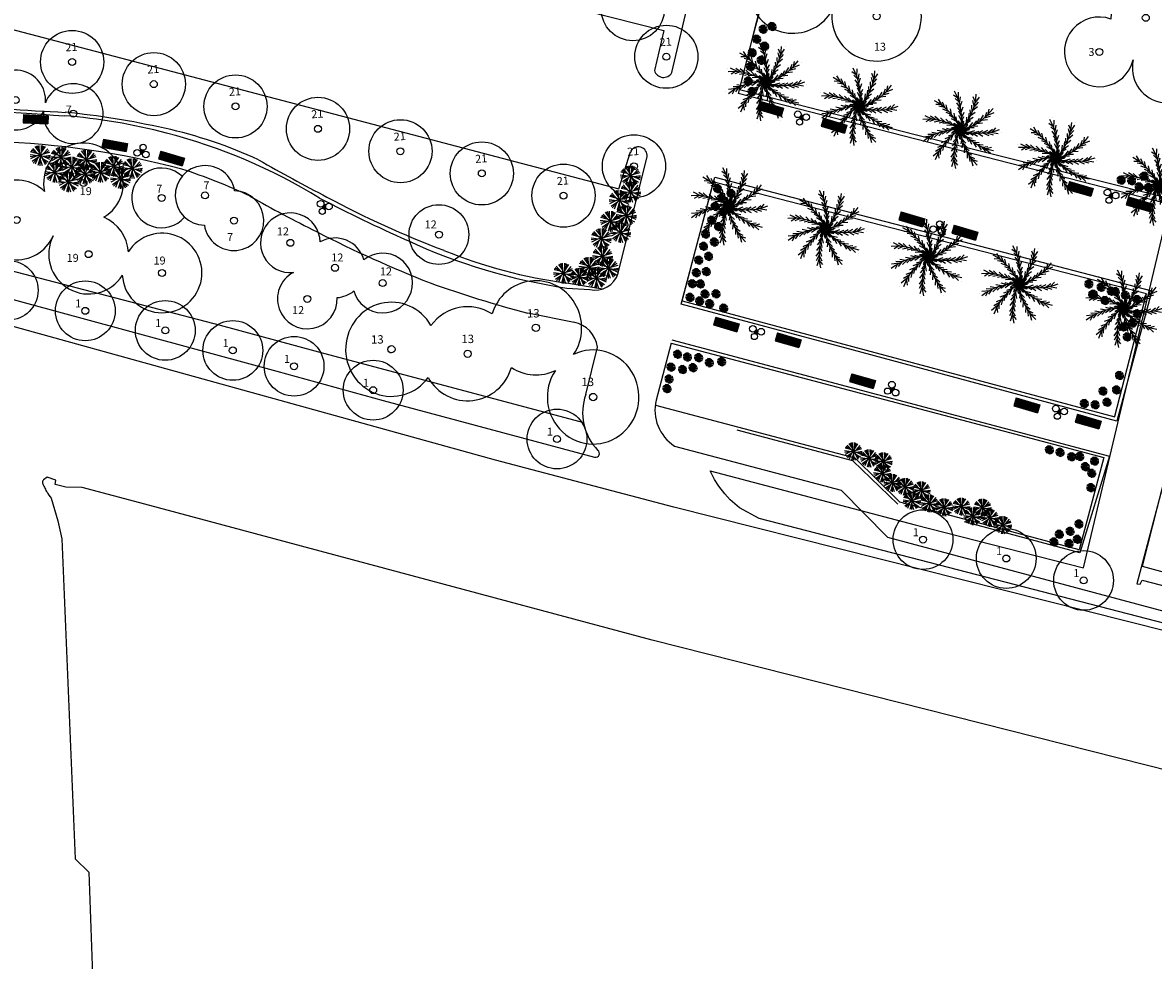
# Model space of a CAD drawing. Extents: x 343877 to 692224, y 6298980 to 12599391.
# Drawn here: x 345976 to 346090, y 6299573 to 6299667 of the extents above; entities that cross this region are included whole.
import ezdxf

# ---------------------------------------------------------------- set-up
doc = ezdxf.new("R2010")
doc.units = 0
doc.header["$MEASUREMENT"] = 0
doc.linetypes.add('ACAD_ISO03W100', pattern=[30, 12, -18])
doc.layers.get('0').update_dxf_attribs({"linetype": 'CONTINUOUS'})
for name, color, linetype in [('0RESTO', 7, 'CONTINUOUS'), ('ARBOLES', 7, 'CONTINUOUS'), ('ARBOLITOS', 114, 'CONTINUOUS'), ('BANQUILLOS', 34, 'CONTINUOUS'), ('BORDE_HUELLA', 40, 'CONTINUOUS'), ('CENTROCIR', 5, 'CONTINUOUS'), ('EDIFICACION', 6, 'CONTINUOUS'), ('FAROL', 7, 'CONTINUOUS'), ('JARDINERA', 74, 'CONTINUOUS'), ('ORIENTAL', 1, 'CONTINUOUS'), ('PALMERA', 74, 'CONTINUOUS'), ('SOLERA', 4, 'CONTINUOUS')]:
    doc.layers.add(name, color=color, linetype=linetype)

# ---------------------------------------------------------------- blocks, each defined once
blk = doc.blocks.new('FA3')
at = {"layer": 'FAROL'}
for p, q in [((0.92, -0.524), (1.114, -0.408)), ((1.11, -0.531), (0.92, -0.524)), ((1.114, -0.408), (0.924, -0.401)), ((1.11, -0.531), (0.924, -0.401))]:
    blk.add_line(p, q, dxfattribs=at)
for centre in [(0.634, -0.456), (1.404, -0.489), (1.404, -0.489)]:
    blk.add_circle(centre, 0.294, dxfattribs=at)
blk = doc.blocks.new('ARBUSTO')
at = {"color": 84}
blk.add_point((0, 0), dxfattribs=at)
blk.add_point((0, 0), dxfattribs=at)
at = {"layer": 'ARBOLITOS', "color": 84}
for p, q in [((0, 0), (-0.97, 0.02)), ((-0.23, 0), (-0.96, 0.19)), ((-0.38, 0.01), (-0.96, -0.2)), ((-0.28, 0.25), (-0.85, 0.47)), ((0, 0), (-0.73, 0.65)), ((-0.17, 0.15), (-0.6, 0.77)), ((-0.05, 0.37), (-0.34, 0.91)), ((0, 0), (-0.17, -0.96)), ((0, 0), (-0.13, 0.97)), ((-0.03, 0.23), (0.04, 0.97)), ((0, 0), (0.52, 0.82)), ((0, 0), (0.93, 0.28)), ((0, 0), (0.49, -0.84)), ((0.12, 0.2), (0.66, 0.71)), ((0.2, 0.32), (0.33, 0.92)), ((0.22, 0.07), (0.97, 0.11)), ((0.36, 0.11), (0.85, 0.48)), ((0.74, 0.22), (0.89, 0.39)), ((-0.18, -0.15), (-0.85, -0.47)), ((0, 0), (-0.75, -0.62)), ((-0.6, -0.49), (-0.67, -0.7)), ((-0.29, -0.24), (-0.6, -0.77)), ((-0.04, -0.23), (-0.34, -0.91)), ((-0.07, -0.37), (0.04, -0.97)), ((0, 0), (0.89, -0.39)), ((0.12, -0.2), (0.34, -0.92)), ((0.19, -0.32), (0.67, -0.71)), ((0.21, -0.09), (0.81, -0.54)), ((0.35, -0.15), (0.96, -0.18)), ((0.39, -0.67), (0.59, -0.78)), ((0.71, -0.31), (0.93, -0.28))]:
    blk.add_line(p, q, dxfattribs=at)
blk = doc.blocks.new('BANCA')
at = {"layer": 'BANQUILLOS', "color": 11}
for points in [[(-0.906, 0.301), (0.894, 0.301)], [(-0.906, 0.301), (-0.906, -0.299)], [(-0.906, 0.251), (0.894, 0.251)], [(-0.906, 0.201), (0.894, 0.201)], [(-0.906, 0.151), (0.894, 0.151)], [(-0.906, 0.101), (0.894, 0.101)], [(-0.906, 0.051), (0.894, 0.051)], [(-0.906, 0.001), (0.894, 0.001)], [(-0.856, 0.301), (-0.856, -0.299)], [(0.844, 0.301), (0.844, -0.299)], [(0.894, 0.301), (0.894, -0.299)], [(-0.906, -0.049), (0.894, -0.049)], [(-0.906, -0.099), (0.894, -0.099)], [(-0.906, -0.149), (0.894, -0.149)], [(-0.906, -0.199), (0.894, -0.199)], [(-0.906, -0.249), (0.894, -0.249)], [(-0.906, -0.299), (0.894, -0.299)]]:
    blk.add_lwpolyline(points, dxfattribs=at)
blk.add_point((0, 0), dxfattribs=at)
blk = doc.blocks.new('PALMERA')
at = {"color": 3}
for p, q in [((-1.156, 2.067), (-1.156, 2.067)), ((0.101, 1.846), (-0.122, 2.05)), ((0.125, 1.742), (0.202, 2.189)), ((0.146, 2.364), (0.146, 2.364)), ((-0.913, 1.607), (-1.211, 1.658)), ((-0.733, 1.422), (-1.038, 1.527)), ((-0.837, 1.532), (-1.014, 1.949)), ((-0.501, 1.13), (-0.848, 1.331)), ((-0.692, 1.376), (-0.792, 1.74)), ((-0.573, 1.229), (-0.612, 1.556)), ((0.153, 1.593), (-0.047, 1.847)), ((0.191, 1.222), (0.007, 1.579)), ((0.162, 1.533), (0.275, 1.893)), ((0.183, 1.344), (0.326, 1.641)), ((0.822, 0.926), (0.86, 1.326)), ((0.99, 1.258), (0.959, 1.58)), ((0.966, 1.202), (1.255, 1.445)), ((1.084, 1.499), (1.006, 1.792)), ((1.048, 1.399), (1.354, 1.733)), ((1.402, 1.911), (1.402, 1.911)), ((-2.09, 1.113), (-2.09, 1.113)), ((-1.637, 0.857), (-1.916, 0.739)), ((-1.533, 0.836), (-1.907, 1.091)), ((-1.385, 0.799), (-1.699, 0.723)), ((-1.327, 0.782), (-1.608, 1.035)), ((-1.032, 0.679), (-1.434, 0.66)), ((-1.146, 0.723), (-1.356, 0.977)), ((-0.83, 0.589), (-1.036, 0.859)), ((-0.544, 0.43), (-0.744, 0.726)), ((-0.383, 0.952), (-0.676, 1.11)), ((-0.262, 0.733), (-0.533, 0.944)), ((-0.158, 0.505), (-0.425, 0.716)), ((-0.379, 0.945), (-0.407, 1.283)), ((-0.225, 0.657), (-0.233, 1.013)), ((-0.137, 0.454), (-0.141, 0.792)), ((0.141, 0.511), (0.03, 0.833)), ((0.193, 1.009), (0.032, 1.3)), ((0.177, 0.759), (0.063, 1.082)), ((0.131, 0.457), (0.31, 0.743)), ((0.167, 0.675), (0.353, 0.979)), ((0.192, 1.001), (0.352, 1.3)), ((0.396, 0.354), (0.476, 0.685)), ((0.559, 0.544), (0.639, 0.877)), ((0.704, 0.739), (1, 0.904)), ((0.708, 0.745), (0.73, 1.077)), ((0.881, 1.032), (1.162, 1.204)), ((1.514, 0.524), (1.662, 0.811)), ((1.638, 0.611), (2.076, 0.727)), ((1.723, 0.676), (1.816, 0.964)), ((2.213, 0.85), (2.213, 0.85)), ((-1.539, -0.06), (-1.912, 0)), ((-1.355, -0.012), (-1.669, 0.087)), ((-1.236, 0.013), (-1.563, -0.22)), ((-1.017, 0.046), (-1.336, 0.162)), ((-1.025, 0.045), (-1.29, -0.156)), ((-0.837, 0.592), (-1.169, 0.567)), ((-0.775, 0.065), (-1.079, -0.094)), ((-0.691, 0.067), (-1.018, 0.208)), ((-0.617, 0.474), (-0.958, 0.505)), ((-0.525, 0.065), (-0.828, -0.091)), ((-0.47, 0.062), (-0.779, 0.199)), ((-0.406, 0.339), (-0.745, 0.371)), ((-0.361, 0.307), (-0.547, 0.589)), ((-0.302, 0.048), (-0.526, 0.171)), ((-0.197, 0.034), (-0.509, -0.1)), ((-0.146, 0.136), (-0.482, 0.192)), ((0.001, -0.001), (-0.424, 0.096)), ((0.001, -0.001), (-0.413, 0.188)), ((-0.227, 0.204), (-0.349, 0.429)), ((0.001, -0.001), (-0.304, 0.31)), ((-0.049, 0.194), (-0.301, 0.423)), ((0.001, -0.001), (-0.245, 0.382)), ((0.001, -0.001), (-0.087, 0.426)), ((-0.08, 0.295), (-0.062, 0.55)), ((0.064, 0.19), (-0.024, 0.519)), ((0.001, -0.001), (0.001, 0.455)), ((0.001, -0.001), (0.157, 0.406)), ((0.001, -0.001), (0.247, 0.382)), ((0.001, -0.001), (0.353, 0.257)), ((0.001, -0.001), (0.416, 0.189)), ((0.001, -0.001), (0.436, 0.027)), ((0.093, 0.292), (0.246, 0.497)), ((0.158, 0.126), (0.261, 0.451)), ((0.201, 0.021), (0.464, 0.239)), ((0.237, 0.197), (0.476, 0.286)), ((0.306, 0.038), (0.556, -0.017)), ((0.357, 0.315), (0.663, 0.458)), ((0.471, 0.072), (0.806, 0.028)), ((0.506, 0.478), (0.827, 0.633)), ((0.525, 0.085), (0.772, 0.32)), ((0.684, 0.13), (1.038, 0.087)), ((0.765, 0.156), (1.012, 0.394)), ((0.992, 0.242), (1.33, 0.22)), ((0.999, 0.245), (1.197, 0.512)), ((1.192, 0.335), (1.441, 0.651)), ((1.3, 0.393), (1.629, 0.386)), ((1.463, 0.49), (1.838, 0.537)), ((-2.36, -0.194), (-2.36, -0.194)), ((-1.741, -0.126), (-2.194, -0.114)), ((-1.841, -0.165), (-2.011, -0.415)), ((-1.597, -0.078), (-1.82, -0.312)), ((-0.881, -0.512), (-1.211, -0.587)), ((-0.886, -0.517), (-1.001, -0.83)), ((-0.617, -0.318), (-0.969, -0.377)), ((-0.687, -0.366), (-0.857, -0.664)), ((-0.429, -0.203), (-0.763, -0.254)), ((-0.477, -0.23), (-0.647, -0.525)), ((-0.347, -0.602), (-0.612, -0.842)), ((-0.28, -0.124), (-0.535, -0.142)), ((-0.251, -0.404), (-0.504, -0.627)), ((0.001, -0.001), (-0.449, -0.066)), ((0.001, -0.001), (-0.408, -0.149)), ((-0.184, -0.078), (-0.375, -0.361)), ((-0.169, -0.256), (-0.374, -0.409)), ((0.001, -0.001), (-0.343, -0.299)), ((-0.277, -0.452), (-0.261, -0.793)), ((0.001, -0.001), (-0.263, -0.347)), ((0.001, -0.001), (-0.127, -0.438)), ((-0.113, -0.166), (-0.12, -0.507)), ((-0.003, -0.308), (-0.093, -0.547)), ((0.007, -0.476), (-0.085, -0.801)), ((0.001, -0.001), (-0.033, -0.435)), ((-0.005, -0.202), (0.173, -0.492)), ((0.001, -0.001), (0.346, -0.299)), ((0.001, -0.001), (0.452, -0.065)), ((0.001, -0.001), (0.207, -0.385)), ((0.001, -0.001), (0.13, -0.437)), ((0.001, -0.001), (0.382, -0.213)), ((0.012, -0.531), (0.209, -0.809)), ((0.105, -0.173), (0.411, -0.322)), ((0.163, -0.261), (0.217, -0.512)), ((0.182, -0.09), (0.52, -0.049)), ((0.263, -0.398), (0.361, -0.721)), ((0.279, -0.133), (0.459, -0.314)), ((0.297, -0.441), (0.613, -0.568)), ((0.404, -0.568), (0.512, -0.908)), ((0.436, -0.194), (0.694, -0.412)), ((0.461, -0.63), (0.78, -0.756)), ((0.488, -0.212), (0.823, -0.147)), ((0.646, -0.26), (0.921, -0.488)), ((0.728, -0.282), (1.065, -0.215)), ((0.966, -0.332), (1.239, -0.533)), ((0.973, -0.334), (1.284, -0.215)), ((1.185, -0.362), (1.565, -0.231)), ((1.306, -0.372), (1.58, -0.556)), ((1.496, -0.378), (1.837, -0.541)), ((1.557, -0.377), (1.837, -0.215)), ((1.709, -0.371), (2.14, -0.51)), ((1.815, -0.362), (2.049, -0.17)), ((2.322, -0.48), (2.322, -0.48)), ((-1.397, -1.049), (-1.784, -1.283)), ((-1.263, -0.883), (-1.609, -1.034)), ((-1.46, -1.135), (-1.468, -1.437)), ((-1.134, -0.744), (-1.452, -0.83)), ((-1.302, -0.93), (-1.363, -1.247)), ((-1.047, -0.658), (-1.196, -1.031)), ((-0.552, -1.239), (-0.773, -1.484)), ((-0.464, -0.908), (-0.702, -1.15)), ((-0.525, -1.121), (-0.449, -1.515)), ((-0.466, -0.915), (-0.394, -1.24)), ((-0.381, -0.68), (-0.363, -1.023)), ((0.033, -0.695), (-0.06, -1.039)), ((0.1, -1.016), (0.031, -1.348)), ((0.047, -0.779), (0.248, -1.057)), ((0.102, -1.023), (0.339, -1.257)), ((0.164, -1.227), (0.442, -1.518)), ((0.633, -0.801), (0.755, -1.118)), ((0.639, -0.806), (0.965, -0.875)), ((0.802, -0.944), (1.192, -1.039)), ((0.899, -1.018), (1.029, -1.321)), ((1.055, -1.126), (1.254, -1.447)), ((1.107, -1.159), (1.43, -1.174)), ((1.238, -1.235), (1.525, -1.586)), ((1.332, -1.286), (1.632, -1.25)), ((-1.88, -1.44), (-1.88, -1.44)), ((-0.608, -1.638), (-0.808, -2.045)), ((-0.585, -1.427), (-0.794, -1.741)), ((-0.615, -1.745), (-0.458, -2.003)), ((-0.593, -1.487), (-0.472, -1.787)), ((0.206, -1.342), (0.152, -1.667)), ((0.279, -1.517), (0.273, -1.895)), ((0.305, -1.572), (0.569, -1.76)), ((0.374, -1.708), (0.426, -2.158)), ((0.426, -1.801), (0.698, -1.934)), ((1.694, -1.658), (1.694, -1.658)), ((-0.803, -2.229), (-0.803, -2.229)), ((0.529, -2.31), (0.529, -2.31))]:
    blk.add_line(p, q, dxfattribs=at)
for centre, start, end in [((-2.978, 1.086), 339.9551, 21.76082), ((-3.093, -0.697), 12.68237, 54.48809), ((-1.917, 2.525), 307.22783, 349.03354), ((-2.225, -2.259), 45.40964, 87.21536), ((-0.247, 3.161), 274.50055, 316.30627), ((-0.651, -3.104), 78.13692, 119.94264), ((1.131, -2.964), 110.86419, 152.66991), ((2.554, -1.883), 143.59146, 185.39718), ((3.166, -0.204), 176.31874, 218.12445), ((1.501, 2.794), 241.77328, 283.579), ((2.774, 1.539), 209.04601, 250.85173)]:
    blk.add_arc(centre, 3.172, start, end, dxfattribs=at)
at = {"color": 7}
blk.add_point((0, 0), dxfattribs=at)
blk = doc.blocks.new('MAGNOLIO')
at = {"layer": '0RESTO', "linetype": 'CONTINUOUS'}
for centre, start, end in [((-13.66, 9.77), 324.8868, 162.2751), ((-27.87, 7.87), 29.6618, 322.5472), ((-20.39, 7.36), 57.2002, 142.5472), ((-8.11, 3.09), 144.8868, 114.6207), ((-20.39, 7.36), 209.6618, 342.2751), ((-13.66, 9.77), 237.2002, 294.6207)]:
    blk.add_arc(centre, 4.5, start, end, dxfattribs=at)
at = {"layer": 'CENTROCIR', "color": 5, "linetype": 'CONTINUOUS'}
for centre in [(-13.66, 9.77), (-27.87, 7.87), (-20.39, 7.36), (-8.11, 3.09)]:
    blk.add_circle(centre, 0.35, dxfattribs=at)
at = {"layer": 'ORIENTAL', "linetype": 'CONTINUOUS', "char_height": 0.8, "width": 2.12, "attachment_point": 1}
for insert in [(-14.52, 11.56), (-29.87, 9.23), (-20.99, 9.18), (-9.25, 4.94)]:
    blk.add_mtext('\\fArial|b0|i0|c0|p34;13', dxfattribs=dict(at, insert=insert))
blk = doc.blocks.new('LIGUSTRUM')
at = {"layer": '0RESTO'}
blk.add_circle((-4.41, -2.29), 3.17, dxfattribs=at)
at = {"layer": 'CENTROCIR', "color": 5, "linetype": 'CONTINUOUS'}
blk.add_circle((-4.41, -2.29), 0.35, dxfattribs=at)
at = {"layer": 'ORIENTAL', "linetype": 'CONTINUOUS', "insert": (-5.11, -0.44), "char_height": 0.8, "width": 1.91, "attachment_point": 1, "rotation": 3.9428}
blk.add_mtext('\\fArial|b0|i0|c0|p34;21', dxfattribs=at)
blk = doc.blocks.new('STERCULEA')
at = {"layer": '0RESTO', "linetype": 'CONTINUOUS'}
for centre, start, end in [((9.96, -1.16), 300.4684, 192.3198), ((3.25, -4.87), 45.5514, 336.3426), ((10.47, -8.31), 3.3267, 67.6874), ((10.47, -8.31), 152.7083, 328.0466), ((17.85, -10.2), 183.3267, 148.0466)]:
    blk.add_arc(centre, 4, start, end, dxfattribs=at)
at = {"layer": 'CENTROCIR', "color": 5, "linetype": 'CONTINUOUS'}
for centre in [(9.96, -1.16), (3.25, -4.87), (10.47, -8.31), (17.85, -10.2)]:
    blk.add_circle(centre, 0.35, dxfattribs=at)
at = {"layer": 'ORIENTAL', "linetype": 'CONTINUOUS', "char_height": 0.8, "width": 2.21, "attachment_point": 1}
for insert in [(9.58, -1.58), (1.72, -3.14), (8.27, -8.28), (16.99, -8.55)]:
    blk.add_mtext('\\fArial|b0|i0|c0|p34;19', dxfattribs=dict(at, insert=insert))
blk = doc.blocks.new('ELEGANUS')
at = {"layer": '0RESTO', "linetype": 'CONTINUOUS'}
blk.add_circle((14.74, 7.19), 3, dxfattribs=at)
for centre, start, end in [((-0.17, 6.36), 1.8149, 275.8048), ((4.31, 3.85), 15.4193, 119.738), ((9.1, 2.32), 195.4193, 129.1706), ((1.53, 0.72), 117.8194, 2.591), ((4.31, 3.85), 274.0869, 309.1706)]:
    blk.add_arc(centre, 3, start, end, dxfattribs=at)
at = {"layer": 'CENTROCIR', "color": 5, "linetype": 'CONTINUOUS'}
for centre in [(14.74, 7.19), (-0.17, 6.36), (4.31, 3.85), (9.1, 2.32), (1.53, 0.72)]:
    blk.add_circle(centre, 0.35, dxfattribs=at)
at = {"layer": 'ORIENTAL', "linetype": 'CONTINUOUS', "char_height": 0.8, "width": 1.62, "attachment_point": 1}
for insert in [(13.31, 8.61), (-1.53, 7.91), (3.94, 5.29), (8.82, 3.89), (0, 0)]:
    blk.add_mtext('\\fArial|b0|i0|c0|p34;12', dxfattribs=dict(at, insert=insert))
blk = doc.blocks.new('PRUNUS4')
at = {"layer": '0RESTO', "linetype": 'CONTINUOUS'}
for centre, radius, start, end in [((-11.33, 15.19), 2.5, 5.1474, 274.0014), ((-8.67, 12.92), 2.5, 354.6427, 337.6214), ((-3.87, 11.73), 2.5, 174.6427, 157.6214), ((24.43, 7.15), 3, 354.7382, 338.8242), ((-9.76, 5.82), 2.5, 1.3138, 338.9579), ((30.21, 5.79), 3, 174.7382, 158.8242), ((-4.93, 4.98), 2.5, 3.9367, 158.9678), ((-0.17, 4.08), 2.5, 183.9367, 154.6262), ((-4.93, 4.98), 2.5, 181.3038, 334.6262), ((39.08, -2.68), 3, 46.5212, 320.0057), ((43.45, -2.43), 3, 8.9033, 268.6592), ((46.34, -4.96), 3, 188.9033, 88.6592)]:
    blk.add_arc(centre, radius, start, end, dxfattribs=at)
at = {"layer": 'CENTROCIR', "color": 5, "linetype": 'CONTINUOUS'}
for centre in [(-11.33, 15.19), (-8.67, 12.92), (-3.87, 11.73), (24.43, 7.15), (-9.76, 5.82), (30.21, 5.79), (-4.93, 4.98), (-0.17, 4.08), (43.45, -2.43), (39.08, -2.68), (46.34, -4.96)]:
    blk.add_circle(centre, 0.35, dxfattribs=at)
at = {"layer": 'ORIENTAL', "linetype": 'CONTINUOUS', "char_height": 0.8, "width": 1.5, "attachment_point": 1}
for insert in [(-12.39, 16.1), (-9.32, 14.21), (-3.78, 13.47), (23.63, 8.55), (-10.29, 7.18), (-5.18, 6.19), (29.45, 6.6), (-0.54, 5.66), (43.27, -1.03), (38.55, -1.36), (45.65, -6.21)]:
    blk.add_mtext('\\fArial|b0|i0|c0|p34;7', dxfattribs=dict(at, insert=insert))
blk = doc.blocks.new('JUBAEA')
at = {"layer": '0RESTO', "linetype": 'CONTINUOUS'}
for centre, start, end in [((2.31, 10.97), 331.8229, 181.9608), ((-2.36, 7.55), 70.5233, 346.7405), ((4.46, 5.94), 166.7405, 74.4756)]:
    blk.add_arc(centre, 3.5, start, end, dxfattribs=at)
at = {"layer": 'CENTROCIR', "color": 5, "linetype": 'CONTINUOUS'}
for centre in [(2.31, 10.97), (-2.36, 7.55), (4.46, 5.94)]:
    blk.add_circle(centre, 0.35, dxfattribs=at)
at = {"layer": 'ORIENTAL', "linetype": 'CONTINUOUS', "char_height": 0.8, "width": 2.07, "attachment_point": 1}
for insert in [(1.54, 12.64), (-3.45, 7.94), (4.27, 4.62)]:
    blk.add_mtext('\\fArial|b0|i0|c0|p34;3', dxfattribs=dict(at, insert=insert))
blk = doc.blocks.new('MAGNOLIO1')
at = {"layer": '0RESTO', "linetype": 'CONTINUOUS'}
for centre, start, end in [((-13.09, 10.74), 13.4122, 214.3144), ((-5.99, 8.2), 320.3017, 127.2525), ((-13.91, 4.76), 130.09, 330.7109), ((-5.52, 1.97), 172.4815, 48.2505)]:
    blk.add_arc(centre, 4.5, start, end, dxfattribs=at)
at = {"layer": 'CENTROCIR', "color": 5, "linetype": 'CONTINUOUS'}
for centre in [(-13.09, 10.74), (-5.99, 8.2), (-13.91, 4.76), (-5.52, 1.97)]:
    blk.add_circle(centre, 0.35, dxfattribs=at)
at = {"layer": '0RESTO', "color": 5, "linetype": 'CONTINUOUS', "char_height": 0.8, "width": 0.76, "attachment_point": 1}
for insert in [(-13.3, 13.1), (-3.65, 9.22), (-15.45, 3.06), (-5.79, -0.69)]:
    blk.add_mtext('\\fArial|b0|i0|c0|p34;\\C1;13', dxfattribs=dict(at, insert=insert))
blk = doc.blocks.new('PLATANO')
at = {"layer": 'ARBOLES', "linetype": 'CONTINUOUS'}
blk.add_circle((0, 0), 3, dxfattribs=at)
at = {"layer": 'CENTROCIR', "color": 5, "linetype": 'CONTINUOUS'}
blk.add_circle((0, 0), 0.35, dxfattribs=at)
at = {"layer": 'ORIENTAL', "linetype": 'CONTINUOUS', "insert": (-1.02, 1.14), "char_height": 0.8, "width": 2, "attachment_point": 1}
blk.add_mtext('\\fArial|b0|i0|c0|p34;1', dxfattribs=at)

msp = doc.modelspace()

# ---------------------------------------------------------------- linework, layer by layer
at = {"layer": '0RESTO'}
for points in [[(346045.09, 6299621.86), (346065.65, 6299616.43), (346082.54, 6299612.12), (346092.75, 6299655.16), (346163.98, 6299635.52), (346171.09, 6299662.02), (346332.17, 6299620.61), (346334.52, 6299632.05)], [(346214.28, 6299573.78), (346159.26, 6299588.08), (346129.23, 6299595.91), (346103.57, 6299602.56), (346041.42, 6299618.23), (346023.52, 6299622.94), (345942.82, 6299645.3)], [(346313.01, 6299548.99), (346050.01, 6299617.07), (346048.02, 6299618.16), (346047.09, 6299618.95), (346046.54, 6299619.54), (346045.95, 6299620.31), (346045.52, 6299620.99), (346045.09, 6299621.86)], [(346124.55, 6299583.26), (346039.24, 6299604.85), (345988.32, 6299618.51), (345982.03, 6299620.19), (345980.4, 6299620.21), (345979.3, 6299620.49), (345979.39, 6299620.94), (345978.52, 6299621.22), (345978.15, 6299620.95), (345978.1, 6299620.9), (345978.06, 6299620.84), (345978.05, 6299620.79), (345978.04, 6299620.74), (345978.03, 6299620.69), (345978.04, 6299620.64), (345978.07, 6299620.56), (345978.12, 6299620.45), (345978.17, 6299620.34), (345978.23, 6299620.22), (345978.28, 6299620.12), (345978.34, 6299620.01), (345978.39, 6299619.9), (345978.45, 6299619.8), (345978.5, 6299619.72), (345978.57, 6299619.6), (345978.69, 6299619.41), (345978.81, 6299619.25), (345978.91, 6299619.12), (345979.58, 6299616.84), (345979.98, 6299615.04), (345981.34, 6299582.88), (345982.71, 6299581.57), (345983.54, 6299558.11)], [(346157.55, 6299593.07), (346160.08, 6299602.66), (346090.57, 6299620.64), (346087.92, 6299610.52), (346088.23, 6299610.47), (346088.43, 6299610.89), (346132.26, 6299599.55), (346132.17, 6299599.19), (346134.14, 6299598.72), (346134.24, 6299599.05), (346157.55, 6299593.07)]]:
    msp.add_lwpolyline(points, dxfattribs=at)
at = {"layer": 'ARBOLITOS', "color": 114}
msp.add_line((346080.89, 6299650.14), (346081.01, 6299650.14), dxfattribs=at)
at = {"layer": 'BORDE_HUELLA'}
for p, q in [((346091.76, 6299648.47), (346047.88, 6299659.76)), ((346042.16, 6299638.62), (346045.54, 6299651.38)), ((346045.54, 6299651.38), (346072.97, 6299644.22)), ((346072.97, 6299644.22), (346089.42, 6299639.95)), ((345974.74, 6299642.04), (345995.88, 6299636.51)), ((346030.69, 6299640.22), (346033, 6299640.08)), ((346089.42, 6299639.95), (346085.9, 6299626.84)), ((346059.48, 6299633.99), (346042.16, 6299638.62)), ((346031.41, 6299636.78), (346026.76, 6299637.69)), ((345995.88, 6299636.51), (346005.39, 6299633.93)), ((346005.39, 6299633.93), (346032.36, 6299626.73)), ((346085.9, 6299626.84), (346059.48, 6299633.99))]:
    msp.add_line(p, q, dxfattribs=at)
at = {"layer": 'BORDE_HUELLA', "linetype": 'CONTINUOUS'}
msp.add_line((346041.24, 6299635.02), (346085.18, 6299623.33), dxfattribs=at)
at = {"layer": 'BORDE_HUELLA', "linetype": 'ACAD_ISO03W100'}
for p, q in [((346059.39, 6299622.86), (346039.55, 6299628.16)), ((346063.91, 6299618.53), (346059.39, 6299622.86)), ((346085.18, 6299623.33), (346082.2, 6299613.62)), ((346082.2, 6299613.62), (346063.91, 6299618.53))]:
    msp.add_line(p, q, dxfattribs=at)
at = {"layer": 'BORDE_HUELLA'}
for centre, radius, start, end in [((346618.48, 6309522.42), 9885.51, 266.197598, 266.298085), ((345975.35, 6299597.49), 60.24, 75.431, 85.3692), ((345976.18, 6299600.78), 56.85, 58.5207, 75.4086), ((345970.94, 6299573.65), 81.3, 74.9718, 88.3492), ((345973.56, 6299595.56), 59.55, 64.8391, 71.9444), ((346055.31, 6299747.29), 112.94, 240.022, 243.89), ((346080.58, 6299792.6), 161.64, 242.4683, 245.9203), ((346063.36, 6299758.67), 126.73, 242.8873, 248.5231), ((346039.63, 6299699.35), 59.8, 245.2972, 261.409), ((346057.1, 6299752.49), 118.73, 250.2438, 255.1954)]:
    msp.add_arc(centre, radius, start, end, dxfattribs=at)
at = {"layer": 'EDIFICACION'}
for p, q in [((346051.09, 6299672.44), (346047.88, 6299659.76)), ((346090.92, 6299622.05), (346088.44, 6299612.3)), ((346088.44, 6299612.3), (346157.71, 6299593.47))]:
    msp.add_line(p, q, dxfattribs=at)
at = {"layer": 'FAROL'}
for p, q in [((346054.06, 6299657.24), (346054.18, 6299657.5)), ((346054.06, 6299657.24), (346054.38, 6299657.43)), ((346054.32, 6299657.14), (346054.06, 6299657.24)), ((346054.32, 6299657.14), (346054.18, 6299657.5)), ((346054.38, 6299657.43), (346054.32, 6299657.14)), ((345987.89, 6299653.81), (345987.91, 6299654.11)), ((345988.19, 6299654.05), (345987.89, 6299653.81)), ((345987.91, 6299654.11), (345988.11, 6299653.77)), ((345987.91, 6299654.11), (345988.19, 6299654.05)), ((345988.19, 6299654.05), (345988.11, 6299653.77)), ((346085.13, 6299649.38), (346085.25, 6299649.64)), ((346085.13, 6299649.38), (346085.45, 6299649.57)), ((346085.39, 6299649.28), (346085.13, 6299649.38)), ((346085.39, 6299649.28), (346085.25, 6299649.64)), ((346085.45, 6299649.57), (346085.39, 6299649.28)), ((346006.14, 6299648.26), (346006.26, 6299648.52)), ((346006.14, 6299648.26), (346006.46, 6299648.45)), ((346006.4, 6299648.16), (346006.14, 6299648.26)), ((346006.4, 6299648.16), (346006.26, 6299648.52)), ((346006.46, 6299648.45), (346006.4, 6299648.16)), ((346067.81, 6299646.12), (346067.86, 6299646.41)), ((346068.12, 6299646.33), (346067.81, 6299646.12)), ((346067.86, 6299646.41), (346068.02, 6299646.06)), ((346067.86, 6299646.41), (346068.12, 6299646.33)), ((346068.12, 6299646.33), (346068.02, 6299646.06)), ((346049.53, 6299635.68), (346049.64, 6299635.94)), ((346049.53, 6299635.68), (346049.85, 6299635.88)), ((346049.79, 6299635.59), (346049.53, 6299635.68)), ((346049.79, 6299635.59), (346049.64, 6299635.94)), ((346049.85, 6299635.88), (346049.79, 6299635.59)), ((346063.13, 6299630.09), (346063.4, 6299630.18)), ((346063.13, 6299630.09), (346063.49, 6299629.99)), ((346063.24, 6299629.83), (346063.13, 6299630.09)), ((346063.24, 6299629.83), (346063.4, 6299630.18)), ((346063.49, 6299629.99), (346063.24, 6299629.83)), ((346079.94, 6299627.67), (346080.06, 6299627.94)), ((346079.94, 6299627.67), (346080.26, 6299627.87)), ((346080.2, 6299627.58), (346079.94, 6299627.67)), ((346080.2, 6299627.58), (346080.06, 6299627.94)), ((346080.26, 6299627.87), (346080.2, 6299627.58))]:
    msp.add_line(p, q, dxfattribs=at)
for centre in [(346054.05, 6299656.91), (345988.15, 6299654.37), (346085.12, 6299649.05), (346006.13, 6299647.93), (346068.12, 6299646.66), (346049.52, 6299635.36), (346062.88, 6299629.87), (346079.93, 6299627.35)]:
    msp.add_circle(centre, 0.309, dxfattribs=at)
at = {"layer": 'JARDINERA', "color": 74, "linetype": 'CONTINUOUS'}
msp.add_line((346042.25, 6299638.93), (346045.4, 6299650.9), dxfattribs=at)
at = {"layer": 'JARDINERA', "color": 74}
for p, q in [((346088.89, 6299639.63), (346045.83, 6299650.77)), ((346042.25, 6299638.93), (346085.69, 6299627.28)), ((346085.71, 6299627.36), (346088.89, 6299639.63)), ((346041.15, 6299634.7), (346074.49, 6299625.88)), ((346059.64, 6299623.13), (346039.62, 6299628.43)), ((346074.49, 6299625.88), (346084.61, 6299623.21)), ((346064.12, 6299618.73), (346059.64, 6299623.13)), ((346084.61, 6299623.21), (346082.11, 6299613.94)), ((346073.36, 6299616.26), (346064.12, 6299618.73)), ((346082.11, 6299613.94), (346073.36, 6299616.26))]:
    msp.add_line(p, q, dxfattribs=at)
msp.add_lwpolyline([(345978.28, 6299701.74), (345980.21, 6299709.03), (346016.06, 6299699.44), (346044.52, 6299691.78), (346067.87, 6299685.47), (346099.04, 6299677.2), (346091.39, 6299649.17), (346065.78, 6299655.58), (346048.02, 6299660.14), (346049.42, 6299665.69), (346051.52, 6299673.53), (346053.99, 6299682.41), (346053.61, 6299682.68), (346053.31, 6299681.95), (346040.99, 6299685.21), (346019.79, 6299690.84), (345978.28, 6299701.74)], dxfattribs=at)
for centre, radius, start, end in [((345996.39, 6299981.93), 324.45, 262.8933, 267.1641), ((345972.78, 6299579.3), 78.94, 77.1756, 84.511), ((345980.52, 6299611.62), 45.72, 65.14, 77.6445), ((346177.04, 6299969.92), 363.06, 240.7687, 242.0022), ((346054.82, 6299739.78), 102.48, 241.9298, 249.1424), ((346037.68, 6299691.83), 51.58, 247.9779, 262.1709)]:
    msp.add_arc(centre, radius, start, end, dxfattribs=at)
at = {"layer": 'PALMERA'}
for p, q in [((346045.83, 6299650.77), (346045.4, 6299650.9)), ((346034.26, 6299640.13), (346030.64, 6299640.73))]:
    msp.add_line(p, q, dxfattribs=at)
at = {"layer": 'SOLERA'}
for p, q in [((345893.04, 6299687.75), (346035.89, 6299650.19)), ((346041.22, 6299661.88), (346043.5, 6299671.49)), ((346025.61, 6299669.87), (346040.42, 6299666.11)), ((346040.42, 6299666.11), (346039.48, 6299662.09)), ((346035.85, 6299641.72), (346038.75, 6299653.43)), ((346035.89, 6299650.19), (346037.06, 6299653.91)), ((346001.61, 6299631.85), (345970.72, 6299640.23)), ((346032.58, 6299629.54), (346033.75, 6299634.29)), ((346041.15, 6299634.7), (346039.64, 6299628.95)), ((346012.27, 6299628.9), (346001.61, 6299631.85)), ((346033.5, 6299623.22), (346012.27, 6299628.9)), ((346041.5, 6299624.35), (346058.21, 6299619.93)), ((346058.21, 6299619.93), (346062.88, 6299615.21)), ((346062.88, 6299615.21), (346337.05, 6299541.78))]:
    msp.add_line(p, q, dxfattribs=at)
for centre, radius, start, end in [((346040.39, 6299662.32), 0.941, 194.4056, 332.2286), ((346037.86, 6299653.52), 0.89, 353.8262, 154.0708), ((346033.54, 6299642.43), 2.41, 256.9326, 342.8612), ((346030.86, 6299633.92), 2.92, 7.251, 79.2691), ((346037.73, 6299627.72), 5.46, 160.5502, 224.0286), ((346043.83, 6299627.97), 4.3, 166.7394, 237.1648), ((346033.57, 6299623.61), 0.392, 259.8572, 54.4579)]:
    msp.add_arc(centre, radius, start, end, dxfattribs=at)

# ---------------------------------------------------------------- block references
at = {"layer": 'ARBOLES', "linetype": 'CONTINUOUS'}
for p in [(345974.6, 6299640), (345982.34, 6299637.94), (345990.37, 6299635.97), (345997.15, 6299633.96), (346003.3, 6299632.37), (346011.24, 6299629.97), (346029.7, 6299625.06), (346066.44, 6299614.96), (346074.8, 6299613.06), (346082.56, 6299610.86)]:
    msp.add_blockref('PLATANO', p, dxfattribs=at)
at = {"layer": 'ARBOLITOS', "color": 114, "rotation": 129.4468816813425}
for p, xscale, yscale, zscale in [((346051.28, 6299666.5), 0.4561749899305766, 0.4561749899305766, 0.4561749899305766), ((346049.74, 6299665.23), 0.4561749899305766, 0.4561749899305766, 0.4561749899305766), ((346050.39, 6299666.22), 0.4561749899305766, 0.4561749899305766, 0.4561749899305766), ((346050.54, 6299664.53), 0.4561749899305766, 0.4561749899305766, 0.4561749899305766), ((346049.29, 6299663.86), 0.4561749899305766, 0.4561749899305766, 0.4561749899305766), ((346050.19, 6299663.1), 0.4561749899305766, 0.4561749899305766, 0.4561749899305766), ((346049.12, 6299662.46), 0.4561749899305766, 0.4561749899305766, 0.4561749899305766), ((346048.9, 6299661.03), 0.4561749899305766, 0.4561749899305766, 0.4561749899305766), ((346049.28, 6299659.97), 0.4561749899305766, 0.4561749899305766, 0.4561749899305766), ((345977.81, 6299653.54), 1.049202476840326, 1.049202476840326, 1.049202476840326), ((345979.9, 6299653.36), 1.049202476840326, 1.049202476840326, 1.049202476840326), ((345982.47, 6299653.1), 1.049202476840326, 1.049202476840326, 1.049202476840326), ((345981, 6299652.38), 1.049202476840326, 1.049202476840326, 1.049202476840326), ((345985.2, 6299652.46), 1.049202476840326, 1.049202476840326, 1.049202476840326), ((345987.05, 6299652.24), 1.049202476840326, 1.049202476840326, 1.049202476840326), ((345979.29, 6299651.84), 1.049202476840326, 1.049202476840326, 1.049202476840326), ((345980.67, 6299650.88), 1.049202476840326, 1.049202476840326, 1.049202476840326), ((345982.32, 6299651.66), 1.049202476840326, 1.049202476840326, 1.049202476840326), ((345983.87, 6299651.86), 1.049202476840326, 1.049202476840326, 1.049202476840326), ((345985.87, 6299651.21), 1.049202476840326, 1.049202476840326, 1.049202476840326), ((346037.07, 6299651.5), 1.049202476840326, 1.049202476840326, 1.049202476840326), ((346037.09, 6299649.87), 1.049202476840326, 1.049202476840326, 1.049202476840326), ((346086.33, 6299651.07), 0.4561749899305766, 0.4561749899305766, 0.4561749899305766), ((346087.38, 6299651), 0.4561749899305766, 0.4561749899305766, 0.4561749899305766), ((346088.65, 6299651.47), 0.4561749899305766, 0.4561749899305766, 0.4561749899305766), ((346035.95, 6299649.04), 1.049202476840326, 1.049202476840326, 1.049202476840326), ((346045.81, 6299650.21), 0.4561749899305766, 0.4561749899305766, 0.4561749899305766), ((346047.16, 6299649.73), 0.4561749899305766, 0.4561749899305766, 0.4561749899305766), ((346088.14, 6299650.39), 0.4561749899305766, 0.4561749899305766, 0.4561749899305766), ((346089.08, 6299650.32), 0.4561749899305766, 0.4561749899305766, 0.4561749899305766), ((346036.66, 6299647.51), 1.049202476840326, 1.049202476840326, 1.049202476840326), ((346045.59, 6299648.43), 0.4561749899305766, 0.4561749899305766, 0.4561749899305766), ((346046.19, 6299649.25), 0.4561749899305766, 0.4561749899305766, 0.4561749899305766), ((346035.06, 6299646.94), 1.049202476840326, 1.049202476840326, 1.049202476840326), ((346045.23, 6299647.04), 0.4561749899305766, 0.4561749899305766, 0.4561749899305766), ((346046.35, 6299647.88), 0.4561749899305766, 0.4561749899305766, 0.4561749899305766), ((346034.14, 6299645.19), 1.049202476840326, 1.049202476840326, 1.049202476840326), ((346036.09, 6299645.79), 1.049202476840326, 1.049202476840326, 1.049202476840326), ((346045.91, 6299646.4), 0.4561749899305766, 0.4561749899305766, 0.4561749899305766), ((346044.61, 6299645.64), 0.4561749899305766, 0.4561749899305766, 0.4561749899305766), ((346045.49, 6299644.85), 0.4561749899305766, 0.4561749899305766, 0.4561749899305766), ((346034.28, 6299643.41), 1.049202476840326, 1.049202476840326, 1.049202476840326), ((346044.41, 6299644.42), 0.4561749899305766, 0.4561749899305766, 0.4561749899305766), ((346030.36, 6299641.7), 1.049202476840326, 1.049202476840326, 1.049202476840326), ((346032.92, 6299642.32), 1.049202476840326, 1.049202476840326, 1.049202476840326), ((346034.86, 6299642.21), 1.049202476840326, 1.049202476840326, 1.049202476840326), ((346043.91, 6299643.03), 0.4561749899305766, 0.4561749899305766, 0.4561749899305766), ((346044.91, 6299643.41), 0.4561749899305766, 0.4561749899305766, 0.4561749899305766), ((346031.94, 6299641.34), 0.9123499798611532, 0.9123499798611532, 0.9123499798611532), ((346033.67, 6299641.22), 1.049202476840326, 1.049202476840326, 1.049202476840326), ((346043.68, 6299641.77), 0.4561749899305766, 0.4561749899305766, 0.4561749899305766), ((346044.68, 6299641.88), 0.4561749899305766, 0.4561749899305766, 0.4561749899305766), ((346043.27, 6299640.66), 0.4561749899305766, 0.4561749899305766, 0.4561749899305766), ((346044.1, 6299640.64), 0.4561749899305766, 0.4561749899305766, 0.4561749899305766), ((346083.09, 6299640.63), 0.4561749899305766, 0.4561749899305766, 0.4561749899305766), ((346084.32, 6299640.3), 0.4561749899305766, 0.4561749899305766, 0.4561749899305766), ((346043.04, 6299639.29), 0.4561749899305766, 0.4561749899305766, 0.4561749899305766), ((346044.56, 6299639.63), 0.4561749899305766, 0.4561749899305766, 0.4561749899305766), ((346045.66, 6299639.65), 0.4561749899305766, 0.4561749899305766, 0.4561749899305766), ((346083.46, 6299639.57), 0.4561749899305766, 0.4561749899305766, 0.4561749899305766), ((346083.55, 6299639.62), 0.4561749899305766, 0.4561749899305766, 0.4561749899305766), ((346085.34, 6299639.9), 0.4561749899305766, 0.4561749899305766, 0.4561749899305766), ((346085.76, 6299639.87), 0.4561749899305766, 0.4561749899305766, 0.4561749899305766), ((346086.76, 6299639.49), 0.4561749899305766, 0.4561749899305766, 0.4561749899305766), ((346087.93, 6299639.08), 0.4561749899305766, 0.4561749899305766, 0.4561749899305766), ((346044.02, 6299638.93), 0.4561749899305766, 0.4561749899305766, 0.4561749899305766), ((346045.02, 6299638.67), 0.4561749899305766, 0.4561749899305766, 0.4561749899305766), ((346046.43, 6299638.21), 0.4561749899305766, 0.4561749899305766, 0.4561749899305766), ((346084.7, 6299638.98), 0.4561749899305766, 0.4561749899305766, 0.4561749899305766), ((346087.96, 6299637.62), 0.4561749899305766, 0.4561749899305766, 0.4561749899305766), ((346086.56, 6299636.32), 0.4561749899305766, 0.4561749899305766, 0.4561749899305766), ((346087.47, 6299636.7), 0.4561749899305766, 0.4561749899305766, 0.4561749899305766), ((346086.94, 6299635.32), 0.4561749899305766, 0.4561749899305766, 0.4561749899305766), ((346041.8, 6299633.57), 0.4561749899305766, 0.4561749899305766, 0.4561749899305766), ((346041.14, 6299632.29), 0.4561749899305766, 0.4561749899305766, 0.4561749899305766), ((346042.79, 6299633.3), 0.4561749899305766, 0.4561749899305766, 0.4561749899305766), ((346043.91, 6299633.23), 0.4561749899305766, 0.4561749899305766, 0.4561749899305766), ((346044.99, 6299632.73), 0.4561749899305766, 0.4561749899305766, 0.4561749899305766), ((346046.22, 6299632.83), 0.4561749899305766, 0.4561749899305766, 0.4561749899305766), ((346042.3, 6299632.04), 0.4561749899305766, 0.4561749899305766, 0.4561749899305766), ((346043.35, 6299632.23), 0.4561749899305766, 0.4561749899305766, 0.4561749899305766), ((346086.16, 6299631.45), 0.4561749899305766, 0.4561749899305766, 0.4561749899305766), ((346040.74, 6299630.13), 0.4561749899305766, 0.4561749899305766, 0.4561749899305766), ((346040.95, 6299631.09), 0.4561749899305766, 0.4561749899305766, 0.4561749899305766), ((346085.86, 6299629.99), 0.4561749899305766, 0.4561749899305766, 0.4561749899305766), ((346084.5, 6299629.87), 0.4561749899305766, 0.4561749899305766, 0.4561749899305766), ((346082.63, 6299628.63), 0.4561749899305766, 0.4561749899305766, 0.4561749899305766), ((346083.72, 6299628.5), 0.4561749899305766, 0.4561749899305766, 0.4561749899305766), ((346084.91, 6299628.76), 0.4561749899305766, 0.4561749899305766, 0.4561749899305766), ((346059.46, 6299623.82), 0.9123499798611532, 0.9123499798611532, 0.9123499798611532), ((346061.04, 6299623.12), 0.9123499798611532, 0.9123499798611532, 0.9123499798611532), ((346062.48, 6299622.82), 0.9123499798611532, 0.9123499798611532, 0.9123499798611532), ((346079.13, 6299623.98), 0.4561749899305766, 0.4561749899305766, 0.4561749899305766), ((346080.2, 6299623.72), 0.4561749899305766, 0.4561749899305766, 0.4561749899305766), ((346081.35, 6299623.28), 0.4561749899305766, 0.4561749899305766, 0.4561749899305766), ((346082.17, 6299623.31), 0.4561749899305766, 0.4561749899305766, 0.4561749899305766), ((346062.37, 6299621.61), 0.9123499798611532, 0.9123499798611532, 0.9123499798611532), ((346082.73, 6299622.28), 0.4561749899305766, 0.4561749899305766, 0.4561749899305766), ((346083.66, 6299622.84), 0.4561749899305766, 0.4561749899305766, 0.4561749899305766), ((346063.38, 6299620.65), 0.9123499798611532, 0.9123499798611532, 0.9123499798611532), ((346083.38, 6299621.62), 0.4561749899305766, 0.4561749899305766, 0.4561749899305766), ((346064.66, 6299620.26), 0.9123499798611532, 0.9123499798611532, 0.9123499798611532), ((346066.29, 6299619.91), 0.9123499798611532, 0.9123499798611532, 0.9123499798611532), ((346083.29, 6299620.17), 0.4561749899305766, 0.4561749899305766, 0.4561749899305766), ((346065.33, 6299618.86), 0.9123499798611532, 0.9123499798611532, 0.9123499798611532), ((346067.09, 6299618.59), 0.9123499798611532, 0.9123499798611532, 0.9123499798611532), ((346068.57, 6299618.2), 0.9123499798611532, 0.9123499798611532, 0.9123499798611532), ((346070.3, 6299618.27), 0.9123499798611532, 0.9123499798611532, 0.9123499798611532), ((346072.43, 6299618.16), 0.9123499798611532, 0.9123499798611532, 0.9123499798611532), ((346071.43, 6299617.3), 0.9123499798611532, 0.9123499798611532, 0.9123499798611532), ((346073.16, 6299617.14), 0.9123499798611532, 0.9123499798611532, 0.9123499798611532), ((346074.47, 6299616.42), 0.9123499798611532, 0.9123499798611532, 0.9123499798611532), ((346082.09, 6299616.52), 0.4561749899305766, 0.4561749899305766, 0.4561749899305766), ((346080.13, 6299615.5), 0.4561749899305766, 0.4561749899305766, 0.4561749899305766), ((346081.21, 6299615.79), 0.4561749899305766, 0.4561749899305766, 0.4561749899305766), ((346079.58, 6299614.72), 0.4561749899305766, 0.4561749899305766, 0.4561749899305766), ((346081.09, 6299614.57), 0.4561749899305766, 0.4561749899305766, 0.4561749899305766), ((346081.93, 6299614.99), 0.4561749899305766, 0.4561749899305766, 0.4561749899305766)]:
    msp.add_blockref('ARBUSTO', p, dxfattribs=dict(at, xscale=xscale, yscale=yscale, zscale=zscale))
at = {"layer": 'BANQUILLOS', "color": 34, "xscale": 1.36852496979173, "yscale": 1.36852496979173, "zscale": 1.36852496979173}
for p, rotation in [((346051.13, 6299658.24), 343.5189962937955), ((345977.37, 6299657.18), 357.3014729122876), ((346057.51, 6299656.54), 343.5189962937955), ((345985.31, 6299654.55), 349.6812276778445), ((345991, 6299653.24), 343.5189962937955), ((346082.22, 6299650.18), 343.5189962937955), ((346088.15, 6299648.64), 343.5189962937955), ((346065.33, 6299647.12), 343.5189962937955), ((346070.65, 6299645.79), 343.5189962937955), ((346046.7, 6299636.57), 343.5189962937955), ((346052.91, 6299634.98), 343.5189962937955), ((346060.38, 6299630.88), 343.5189962937955), ((346076.87, 6299628.44), 343.5189962937955), ((346083.04, 6299626.81), 343.5189962937955)]:
    msp.add_blockref('BANCA', p, dxfattribs=dict(at, rotation=rotation))
at = {"layer": 'CENTROCIR', "color": 5, "linetype": 'CONTINUOUS'}
for name, p in [('MAGNOLIO1', (346067.3, 6299665.56)), ('LIGUSTRUM', (346041.72, 6299670.53)), ('JUBAEA', (346086.5, 6299656.4)), ('PRUNUS4', (345950.92, 6299651.96)), ('LIGUSTRUM', (345985.43, 6299665.23)), ('LIGUSTRUM', (346045.08, 6299665.75)), ('LIGUSTRUM', (345993.63, 6299663)), ('LIGUSTRUM', (346001.83, 6299660.76)), ('LIGUSTRUM', (346010.11, 6299658.51)), ('LIGUSTRUM', (346018.39, 6299656.26)), ('LIGUSTRUM', (346041.83, 6299654.75)), ('STERCULEA', (345972.2, 6299651.94)), ('LIGUSTRUM', (346026.56, 6299654.03)), ('LIGUSTRUM', (346034.76, 6299651.8)), ('ELEGANUS', (346003.1, 6299638.41))]:
    msp.add_blockref(name, p, dxfattribs=at)
at = {"layer": 'CENTROCIR', "color": 0, "linetype": 'CONTINUOUS', "xscale": 1.021968908782583, "yscale": 1.050499620847404, "zscale": 1.021968908782583, "rotation": 0.647393956914781}
msp.add_blockref('MAGNOLIO', (346041.65, 6299626.13), dxfattribs=at)
at = {"layer": 'FAROL', "xscale": 1.140437474826441, "yscale": 1.140437474826441, "zscale": 1.140437474826441}
for p, rotation in [((346055.26, 6299656.69), 163.5704932336827), ((345986.92, 6299654.42), 351.6800447923364), ((346086.33, 6299648.83), 163.5704932336827), ((346007.35, 6299647.71), 163.7340197676852), ((346066.89, 6299646.81), 346.6010231861562), ((346050.73, 6299635.14), 163.7340197676852), ((346063.56, 6299628.84), 117.2399570326087), ((346081.15, 6299627.13), 163.7340197676852)]:
    msp.add_blockref('FA3', p, dxfattribs=dict(at, rotation=rotation))
at = {"layer": 'PALMERA', "xscale": 1.733464961736191, "yscale": 1.733464961736191, "zscale": 1.277289971805615, "rotation": 73.5189962937955}
for p in [(346050.65, 6299660.9), (346060.02, 6299658.44), (346070.2, 6299656.11), (346079.79, 6299653.27), (346090.1, 6299650.4), (346046.95, 6299648.43), (346056.66, 6299646.15), (346067.01, 6299643.35), (346086.58, 6299638.16)]:
    msp.add_blockref('PALMERA', p, dxfattribs=at)
at = {"layer": 'PALMERA', "color": 102, "xscale": 1.733464961736191, "yscale": 1.733464961736191, "zscale": 1.277289971805615, "rotation": 73.5189962937955}
msp.add_blockref('PALMERA', (346076.08, 6299640.6), dxfattribs=at)

doc.saveas('drawing.dxf')
